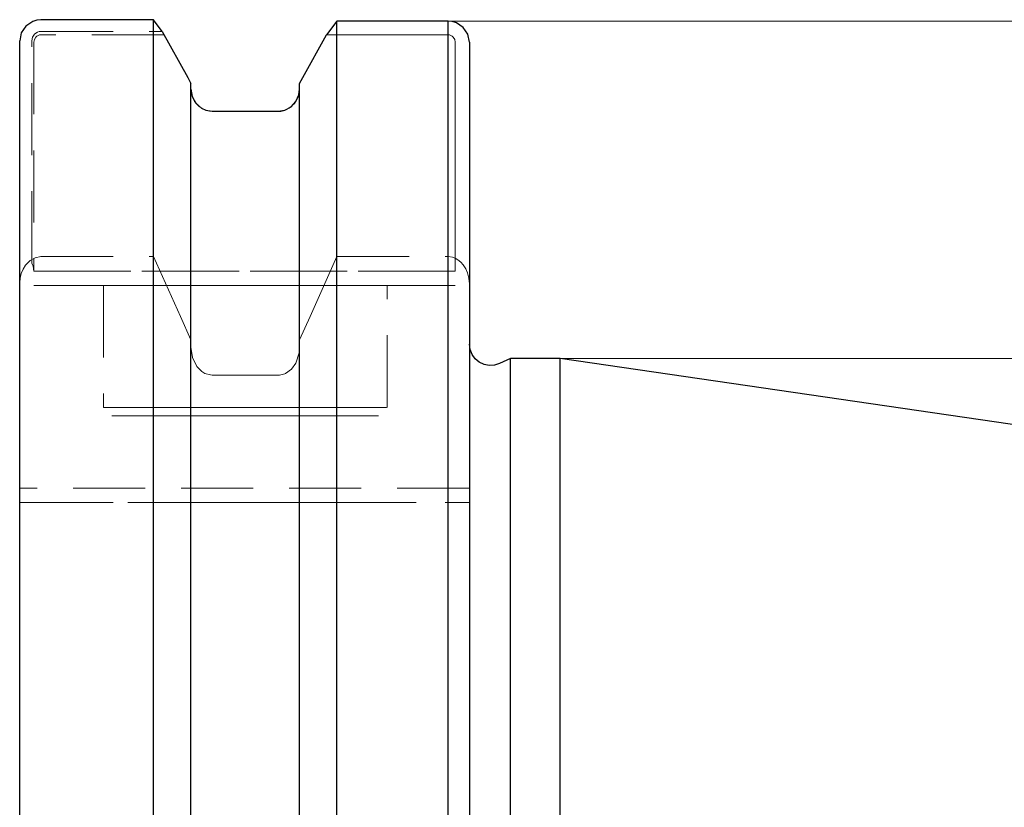
# Model space of a CAD drawing. Extents: x 13 to 827, y 18 to 576.
# Drawn here: x 454 to 503, y 365 to 404 of the extents above; entities that cross this region are included whole.
import ezdxf

# ---------------------------------------------------------------- set-up
doc = ezdxf.new("R2010")
doc.units = 0
doc.header["$MEASUREMENT"] = 0
for name, pattern in [('AI-Linetype-105', [5.4, 3.6, -1.8]), ('AI-Linetype-107', [5.4, 3.6, -1.8]), ('AI-Linetype-109', [5.4, 3.6, -1.8]), ('AI-Linetype-110', [5.4, 3.6, -1.8]), ('AI-Linetype-111', [5.4, 3.6, -1.8]), ('AI-Linetype-112', [5.4, 3.6, -1.8]), ('AI-Linetype-116', [5.4, 3.6, -1.8]), ('AI-Linetype-117', [5.4, 3.6, -1.8]), ('AI-Linetype-118', [5.4, 3.6, -1.8]), ('AI-Linetype-119', [5.4, 3.6, -1.8]), ('AI-Linetype-120', [5.4, 3.6, -1.8]), ('AI-Linetype-121', [5.4, 3.6, -1.8]), ('AI-Linetype-122', [5.4, 3.6, -1.8]), ('AI-Linetype-123', [5.4, 3.6, -1.8]), ('AI-Linetype-124', [5.4, 3.6, -1.8]), ('AI-Linetype-125', [5.4, 3.6, -1.8]), ('AI-Linetype-126', [5.4, 3.6, -1.8]), ('AI-Linetype-127', [5.4, 3.6, -1.8]), ('AI-Linetype-128', [5.4, 3.6, -1.8]), ('AI-Linetype-129', [5.4, 3.6, -1.8]), ('AI-Linetype-130', [5.4, 3.6, -1.8]), ('AI-Linetype-133', [5.4, 3.6, -1.8]), ('AI-Linetype-135', [5.4, 3.6, -1.8]), ('AI-Linetype-136', [5.4, 3.6, -1.8]), ('AI-Linetype-15', [5.4, 3.6, -1.8]), ('AI-Linetype-18', [5.4, 3.6, -1.8]), ('AI-Linetype-19', [5.4, 3.6, -1.8]), ('AI-Linetype-193', [5.4, 3.6, -1.8]), ('AI-Linetype-194', [5.4, 3.6, -1.8]), ('AI-Linetype-20', [5.4, 3.6, -1.8]), ('AI-Linetype-21', [5.4, 3.6, -1.8]), ('AI-Linetype-22', [5.4, 3.6, -1.8]), ('AI-Linetype-23', [5.4, 3.6, -1.8]), ('AI-Linetype-24', [5.4, 3.6, -1.8]), ('AI-Linetype-25', [5.4, 3.6, -1.8]), ('AI-Linetype-34', [5.4, 3.6, -1.8]), ('AI-Linetype-35', [5.4, 3.6, -1.8]), ('AI-Linetype-42', [5.4, 3.6, -1.8]), ('AI-Linetype-43', [5.4, 3.6, -1.8]), ('AI-Linetype-48', [5.4, 3.6, -1.8]), ('AI-Linetype-49', [5.4, 3.6, -1.8]), ('AI-Linetype-50', [5.4, 3.6, -1.8]), ('AI-Linetype-51', [5.4, 3.6, -1.8]), ('AI-Linetype-58', [5.4, 3.6, -1.8]), ('AI-Linetype-59', [5.4, 3.6, -1.8]), ('AI-Linetype-60', [5.4, 3.6, -1.8]), ('AI-Linetype-74', [5.4, 3.6, -1.8]), ('AI-Linetype-75', [5.4, 3.6, -1.8]), ('AI-Linetype-79', [5.4, 3.6, -1.8]), ('AI-Linetype-80', [5.4, 3.6, -1.8]), ('AI-Linetype-81', [5.4, 3.6, -1.8]), ('AI-Linetype-82', [5.4, 3.6, -1.8]), ('AI-Linetype-83', [5.4, 3.6, -1.8]), ('AI-Linetype-84', [5.4, 3.6, -1.8]), ('AI-Linetype-85', [5.4, 3.6, -1.8]), ('AI-Linetype-86', [5.4, 3.6, -1.8]), ('AI-Linetype-87', [5.4, 3.6, -1.8]), ('AI-Linetype-88', [5.4, 3.6, -1.8]), ('AI-Linetype-89', [5.4, 3.6, -1.8]), ('AI-Linetype-90', [5.4, 3.6, -1.8]), ('AI-Linetype-91', [5.4, 3.6, -1.8])]:
    doc.linetypes.add(name, pattern=pattern)
doc.layers.add('Ebene 1', color=7, linetype='Continuous', lineweight=0)

msp = doc.modelspace()

# ---------------------------------------------------------------- linework, layer by layer
at = {"layer": 'Ebene 1', "color": 18, "linetype": 'AI-Linetype-18', "lineweight": 18, "true_color": 0x000000}
msp.add_line((454.442, 391.751), (454.442, 402.854), dxfattribs=at)
at = {"layer": 'Ebene 1', "color": 18, "linetype": 'AI-Linetype-19', "lineweight": 18, "true_color": 0x000000}
msp.add_line((454.899, 403.328), (460.947, 403.328), dxfattribs=at)
at = {"layer": 'Ebene 1', "color": 18, "linetype": 'AI-Linetype-90', "lineweight": 18, "true_color": 0x000000}
msp.add_line((461.042, 403.157), (454.899, 403.157), dxfattribs=at)
at = {"layer": 'Ebene 1', "color": 18, "linetype": 'AI-Linetype-22', "lineweight": 18, "true_color": 0x000000}
msp.add_line((469.165, 403.157), (475.237, 403.157), dxfattribs=at)
at = {"layer": 'Ebene 1', "color": 18, "linetype": 'AI-Linetype-86', "lineweight": 18, "true_color": 0x000000}
msp.add_line((475.237, 403.157), (469.165, 403.157), dxfattribs=at)
at = {"layer": 'Ebene 1', "color": 18, "linetype": 'AI-Linetype-88', "lineweight": 18, "true_color": 0x000000}
msp.add_line((454.544, 402.788), (454.544, 391.356), dxfattribs=at)
at = {"layer": 'Ebene 1', "color": 18, "linetype": 'AI-Linetype-20', "lineweight": 18, "true_color": 0x000000}
msp.add_line((475.591, 402.788), (475.591, 391.356), dxfattribs=at)
at = {"layer": 'Ebene 1', "color": 18, "linetype": 'AI-Linetype-87', "lineweight": 18, "true_color": 0x000000}
msp.add_line((475.591, 391.357), (475.591, 402.788), dxfattribs=at)
at = {"layer": 'Ebene 1', "color": 18, "linetype": 'AI-Linetype-25', "lineweight": 18, "true_color": 0x000000}
msp.add_line((462.389, 400.731), (462.389, 400.448), dxfattribs=at)
at = {"layer": 'Ebene 1', "color": 18, "linetype": 'AI-Linetype-80', "lineweight": 18, "true_color": 0x000000}
msp.add_line((462.389, 400.448), (462.389, 400.731), dxfattribs=at)
at = {"layer": 'Ebene 1', "color": 18, "linetype": 'AI-Linetype-24', "lineweight": 18, "true_color": 0x000000}
msp.add_line((467.818, 400.448), (467.818, 400.731), dxfattribs=at)
at = {"layer": 'Ebene 1', "color": 18, "linetype": 'AI-Linetype-84', "lineweight": 18, "true_color": 0x000000}
msp.add_line((467.818, 400.731), (467.818, 400.448), dxfattribs=at)
at = {"layer": 'Ebene 1', "color": 18, "linetype": 'AI-Linetype-82', "lineweight": 18, "true_color": 0x000000}
msp.add_line((466.754, 399.34), (463.452, 399.34), dxfattribs=at)
at = {"layer": 'Ebene 1', "color": 18, "linetype": 'AI-Linetype-116', "lineweight": 18, "true_color": 0x000000}
msp.add_line((454.899, 392.081), (460.521, 392.081), dxfattribs=at)
at = {"layer": 'Ebene 1', "color": 18, "linetype": 'AI-Linetype-117', "lineweight": 18, "true_color": 0x000000}
msp.add_line((469.686, 392.081), (475.237, 392.081), dxfattribs=at)
at = {"layer": 'Ebene 1', "color": 18, "linetype": 'AI-Linetype-35', "lineweight": 18, "true_color": 0x000000}
msp.add_line((475.591, 391.357), (454.544, 391.357), dxfattribs=at)
at = {"layer": 'Ebene 1', "color": 18, "linetype": 'AI-Linetype-74', "lineweight": 18, "true_color": 0x000000}
msp.add_line((454.544, 391.357), (475.591, 391.357), dxfattribs=at)
at = {"layer": 'Ebene 1', "color": 18, "linetype": 'AI-Linetype-124', "lineweight": 18, "true_color": 0x000000}
msp.add_line((453.836, 380.514), (453.836, 390.73), dxfattribs=at)
at = {"layer": 'Ebene 1', "color": 18, "linetype": 'AI-Linetype-34', "lineweight": 18, "true_color": 0x000000}
msp.add_line((454.544, 390.648), (475.591, 390.648), dxfattribs=at)
at = {"layer": 'Ebene 1', "color": 18, "linetype": 'AI-Linetype-75', "lineweight": 18, "true_color": 0x000000}
msp.add_line((475.591, 390.648), (454.544, 390.648), dxfattribs=at)
at = {"layer": 'Ebene 1', "color": 18, "linetype": 'AI-Linetype-193', "lineweight": 18, "true_color": 0x000000}
msp.add_line((458.017, 390.648), (458.017, 384.553), dxfattribs=at)
at = {"layer": 'Ebene 1', "color": 18, "linetype": 'AI-Linetype-194', "lineweight": 18, "true_color": 0x000000}
msp.add_line((472.19, 384.553), (472.19, 390.648), dxfattribs=at)
at = {"layer": 'Ebene 1', "color": 18, "linetype": 'AI-Linetype-123', "lineweight": 18, "true_color": 0x000000}
msp.add_line((476.3, 390.729), (476.3, 380.513), dxfattribs=at)
at = {"layer": 'Ebene 1', "color": 18, "linetype": 'AI-Linetype-118', "lineweight": 18, "true_color": 0x000000}
msp.add_line((462.389, 387.924), (462.389, 387.568), dxfattribs=at)
at = {"layer": 'Ebene 1', "color": 18, "linetype": 'AI-Linetype-120', "lineweight": 18, "true_color": 0x000000}
msp.add_line((467.818, 387.569), (467.818, 387.925), dxfattribs=at)
at = {"layer": 'Ebene 1', "color": 18, "linetype": 'AI-Linetype-121', "lineweight": 18, "true_color": 0x000000}
msp.add_line((463.452, 386.169), (466.754, 386.169), dxfattribs=at)
at = {"layer": 'Ebene 1', "color": 18, "linetype": 'AI-Linetype-126', "lineweight": 18, "true_color": 0x000000}
msp.add_line((476.3, 380.514), (453.835, 380.514), dxfattribs=at)
at = {"layer": 'Ebene 1', "color": 18, "linetype": 'AI-Linetype-125', "lineweight": 18, "true_color": 0x000000}
msp.add_line((453.836, 379.805), (476.301, 379.805), dxfattribs=at)
at = {"layer": 'Ebene 1', "color": 18, "linetype": 'AI-Linetype-127', "lineweight": 18, "true_color": 0x000000}
msp.add_line((454.899, 379.805), (460.521, 379.805), dxfattribs=at)
at = {"layer": 'Ebene 1', "color": 18, "linetype": 'AI-Linetype-136', "lineweight": 18, "true_color": 0x000000}
msp.add_line((463.452, 379.805), (466.754, 379.805), dxfattribs=at)
at = {"layer": 'Ebene 1', "color": 18, "linetype": 'AI-Linetype-128', "lineweight": 18, "true_color": 0x000000}
msp.add_line((469.686, 379.805), (475.237, 379.805), dxfattribs=at)
at = {"layer": 'Ebene 1', "color": 18, "linetype": 'AI-Linetype-21', "lineweight": 18, "true_color": 0x000000}
msp.add_lwpolyline([(454.442, 402.853), (454.476, 403.032), (454.573, 403.186), (454.642, 403.246), (454.721, 403.291), (454.808, 403.319), (454.899, 403.328)], dxfattribs=at)
at = {"layer": 'Ebene 1', "color": 18, "linetype": 'AI-Linetype-89', "lineweight": 18, "true_color": 0x000000}
msp.add_lwpolyline([(454.899, 403.157), (454.829, 403.15), (454.761, 403.128), (454.699, 403.093), (454.646, 403.046), (454.571, 402.927), (454.545, 402.788)], dxfattribs=at)
at = {"layer": 'Ebene 1', "color": 18, "linetype": 'AI-Linetype-91', "lineweight": 18, "true_color": 0x000000}
msp.add_lwpolyline([(462.389, 400.731), (462.229, 401.02), (461.042, 403.157)], dxfattribs=at)
at = {"layer": 'Ebene 1', "color": 18, "linetype": 'AI-Linetype-85', "lineweight": 18, "true_color": 0x000000}
msp.add_lwpolyline([(469.165, 403.157), (467.978, 401.02), (467.818, 400.731)], dxfattribs=at)
at = {"layer": 'Ebene 1', "color": 18, "linetype": 'AI-Linetype-23', "lineweight": 18, "true_color": 0x000000}
msp.add_lwpolyline([(475.237, 403.157), (475.307, 403.15), (475.375, 403.128), (475.437, 403.093), (475.49, 403.046), (475.565, 402.927), (475.591, 402.788)], dxfattribs=at)
at = {"layer": 'Ebene 1', "color": 18, "linetype": 'AI-Linetype-79', "lineweight": 18, "true_color": 0x000000}
msp.add_lwpolyline([(475.591, 402.788), (475.565, 402.927), (475.49, 403.046), (475.436, 403.093), (475.375, 403.128), (475.307, 403.15), (475.237, 403.157)], dxfattribs=at)
at = {"layer": 'Ebene 1', "color": 18, "linetype": 'AI-Linetype-81', "lineweight": 18, "true_color": 0x000000}
msp.add_lwpolyline([(463.452, 399.34), (463.321, 399.348), (463.13, 399.392), (462.816, 399.56), (462.576, 399.821), (462.427, 400.155), (462.389, 400.448)], dxfattribs=at)
at = {"layer": 'Ebene 1', "color": 18, "linetype": 'AI-Linetype-83', "lineweight": 18, "true_color": 0x000000}
msp.add_lwpolyline([(467.818, 400.448), (467.757, 400.079), (467.572, 399.741), (467.289, 399.491), (467.076, 399.392), (466.754, 399.34)], dxfattribs=at)
at = {"layer": 'Ebene 1', "color": 18, "linetype": 'AI-Linetype-112', "lineweight": 18, "true_color": 0x000000}
msp.add_lwpolyline([(454.899, 392.081), (454.889, 392.081), (454.604, 392.028), (454.352, 391.889), (454.126, 391.659), (454.004, 391.461), (453.914, 391.24), (453.859, 391.01), (453.836, 390.769), (453.836, 390.73)], dxfattribs=at)
at = {"layer": 'Ebene 1', "color": 18, "linetype": 'AI-Linetype-119', "lineweight": 18, "true_color": 0x000000}
msp.add_lwpolyline([(460.521, 392.081), (461.868, 389.097), (462.389, 387.925)], dxfattribs=at)
at = {"layer": 'Ebene 1', "color": 18, "linetype": 'AI-Linetype-122', "lineweight": 18, "true_color": 0x000000}
msp.add_lwpolyline([(467.818, 387.924), (468.339, 389.097), (469.685, 392.08)], dxfattribs=at)
at = {"layer": 'Ebene 1', "color": 18, "linetype": 'AI-Linetype-111', "lineweight": 18, "true_color": 0x000000}
msp.add_lwpolyline([(476.3, 390.729), (476.279, 391), (476.211, 391.271), (476.122, 391.48), (475.996, 391.676), (475.875, 391.811), (475.73, 391.927), (475.597, 392.001), (475.449, 392.053), (475.237, 392.08)], dxfattribs=at)
at = {"layer": 'Ebene 1', "color": 18, "linetype": 'AI-Linetype-15', "lineweight": 18, "true_color": 0x000000}
msp.add_lwpolyline([(454.544, 391.357), (454.5, 391.611), (454.442, 391.75)], dxfattribs=at)
at = {"layer": 'Ebene 1', "color": 18, "linetype": 'AI-Linetype-60', "lineweight": 18, "true_color": 0x000000}
msp.add_lwpolyline([(472.19, 390.648), (472.045, 390.648), (471.616, 390.648), (470.92, 390.648), (469.986, 390.648), (468.852, 390.648), (467.565, 390.648), (466.176, 390.648), (464.744, 390.648), (463.327, 390.648), (461.982, 390.648), (460.766, 390.648), (459.726, 390.648), (458.907, 390.648), (458.342, 390.648), (458.053, 390.648), (458.342, 390.648), (458.907, 390.648), (459.726, 390.648), (460.766, 390.648), (461.982, 390.648), (463.327, 390.648), (464.744, 390.648), (466.176, 390.648), (467.565, 390.648), (468.852, 390.648), (469.986, 390.648), (470.92, 390.648), (471.616, 390.648), (472.045, 390.648), (472.19, 390.648)], dxfattribs=at)
at = {"layer": 'Ebene 1', "color": 18, "linetype": 'AI-Linetype-107', "lineweight": 18, "true_color": 0x000000}
msp.add_lwpolyline([(462.389, 387.569), (462.468, 387.041), (462.684, 386.603), (462.942, 386.342), (463.091, 386.253), (463.359, 386.175), (463.452, 386.169)], dxfattribs=at)
at = {"layer": 'Ebene 1', "color": 18, "linetype": 'AI-Linetype-105', "lineweight": 18, "true_color": 0x000000}
msp.add_lwpolyline([(466.754, 386.169), (466.808, 386.171), (467.075, 386.235), (467.115, 386.253), (467.412, 386.47), (467.624, 386.767), (467.795, 387.285), (467.817, 387.569)], dxfattribs=at)
at = {"layer": 'Ebene 1', "color": 18, "linetype": 'AI-Linetype-59', "lineweight": 18, "true_color": 0x000000}
msp.add_lwpolyline([(458.017, 384.553), (458.162, 384.553), (458.591, 384.553), (459.287, 384.553), (460.221, 384.553), (461.355, 384.553), (462.642, 384.553), (464.031, 384.553), (465.463, 384.553), (466.88, 384.553), (468.225, 384.553), (469.441, 384.553), (470.481, 384.553), (471.3, 384.553), (471.865, 384.553), (472.154, 384.553), (471.865, 384.553), (471.3, 384.553), (470.481, 384.553), (469.441, 384.553), (468.225, 384.553), (466.88, 384.553), (465.463, 384.553), (464.031, 384.553), (462.642, 384.553), (461.355, 384.553), (460.221, 384.553), (459.287, 384.553), (458.591, 384.553), (458.162, 384.553), (458.017, 384.553)], dxfattribs=at)
at = {"layer": 'Ebene 1', "color": 18, "linetype": 'AI-Linetype-58', "lineweight": 18, "true_color": 0x000000}
msp.add_lwpolyline([(458.587, 384.128), (458.441, 384.128), (458.587, 384.128), (459.017, 384.128), (459.714, 384.128), (460.646, 384.128), (461.772, 384.128), (463.044, 384.128), (464.407, 384.128), (465.799, 384.128), (467.161, 384.128), (468.434, 384.128), (469.56, 384.128), (470.492, 384.128), (471.188, 384.128), (471.619, 384.128), (471.764, 384.128), (471.619, 384.128), (471.188, 384.128), (470.492, 384.128), (469.56, 384.128), (468.434, 384.128), (467.161, 384.128), (465.799, 384.128), (464.407, 384.128), (463.044, 384.128), (461.772, 384.128), (460.646, 384.128), (459.714, 384.128), (459.017, 384.128), (458.587, 384.128)], dxfattribs=at)
at = {"layer": 'Ebene 1', "color": 18, "linetype": 'AI-Linetype-110', "lineweight": 18, "true_color": 0x000000}
msp.add_lwpolyline([(454.899, 379.805), (454.642, 379.805), (454.386, 379.805), (454.156, 379.805), (453.934, 379.805), (453.84, 379.805), (453.836, 379.805)], dxfattribs=at)
at = {"layer": 'Ebene 1', "color": 18, "linetype": 'AI-Linetype-130', "lineweight": 18, "true_color": 0x000000}
msp.add_lwpolyline([(460.521, 379.805), (461.523, 379.805), (462.389, 379.805)], dxfattribs=at)
at = {"layer": 'Ebene 1', "color": 18, "linetype": 'AI-Linetype-133', "lineweight": 18, "true_color": 0x000000}
msp.add_lwpolyline([(462.389, 379.805), (462.394, 379.805), (462.542, 379.805), (462.782, 379.805), (463.081, 379.805), (463.348, 379.805), (463.452, 379.805)], dxfattribs=at)
at = {"layer": 'Ebene 1', "color": 18, "linetype": 'AI-Linetype-135', "lineweight": 18, "true_color": 0x000000}
msp.add_lwpolyline([(466.754, 379.805), (466.824, 379.805), (467.089, 379.805), (467.125, 379.805), (467.421, 379.805), (467.667, 379.805), (467.809, 379.805), (467.817, 379.805)], dxfattribs=at)
at = {"layer": 'Ebene 1', "color": 18, "linetype": 'AI-Linetype-129', "lineweight": 18, "true_color": 0x000000}
msp.add_lwpolyline([(467.818, 379.805), (468.684, 379.805), (469.685, 379.805)], dxfattribs=at)
at = {"layer": 'Ebene 1', "color": 18, "linetype": 'AI-Linetype-109', "lineweight": 18, "true_color": 0x000000}
msp.add_lwpolyline([(476.3, 379.805), (476.299, 379.805), (476.187, 379.805), (475.962, 379.805), (475.693, 379.805), (475.356, 379.805), (475.237, 379.805)], dxfattribs=at)
at = {"layer": 'Ebene 1', "color": 18, "lineweight": 25, "true_color": 0x000000}
for points, knots in [([(454.898, 403.911), (454.898, 403.911), (454.689, 403.89), (454.689, 403.89), (454.689, 403.89), (454.485, 403.827), (454.485, 403.827), (454.485, 403.827), (454.14, 403.594), (454.14, 403.594), (454.14, 403.594), (453.914, 403.252), (453.914, 403.252), (453.914, 403.252), (453.835, 402.853), (453.835, 402.853)], [0, 0, 0, 0, 1, 1, 1, 2, 2, 2, 3, 3, 3, 4, 4, 4, 5, 5, 5, 5]), ([(460.521, 271.11), (460.521, 271.11), (460.521, 272.477), (460.521, 272.477), (460.521, 272.477), (460.521, 274.116), (460.521, 274.116), (460.521, 274.116), (460.521, 276.019), (460.521, 276.019), (460.521, 276.019), (460.521, 278.178), (460.521, 278.178), (460.521, 278.178), (460.521, 280.585), (460.521, 280.585), (460.521, 280.585), (460.521, 283.23), (460.521, 283.23), (460.521, 283.23), (460.521, 286.102), (460.521, 286.102), (460.521, 286.102), (460.521, 289.187), (460.521, 289.187), (460.521, 289.187), (460.521, 292.475), (460.521, 292.475), (460.521, 292.475), (460.521, 295.951), (460.521, 295.951), (460.521, 295.951), (460.521, 299.599), (460.521, 299.599), (460.521, 299.599), (460.521, 303.407), (460.521, 303.407), (460.521, 303.407), (460.521, 307.356), (460.521, 307.356), (460.521, 307.356), (460.521, 311.431), (460.521, 311.431), (460.521, 311.431), (460.521, 315.615), (460.521, 315.615), (460.521, 315.615), (460.521, 319.891), (460.521, 319.891), (460.521, 319.891), (460.521, 324.24), (460.521, 324.24), (460.521, 324.24), (460.521, 328.644), (460.521, 328.644), (460.521, 328.644), (460.521, 333.085), (460.521, 333.085), (460.521, 333.085), (460.521, 337.545), (460.521, 337.545), (460.521, 337.545), (460.521, 342.004), (460.521, 342.004), (460.521, 342.004), (460.521, 346.445), (460.521, 346.445), (460.521, 346.445), (460.521, 350.848), (460.521, 350.848), (460.521, 350.848), (460.521, 355.195), (460.521, 355.195), (460.521, 355.195), (460.521, 359.469), (460.521, 359.469), (460.521, 359.469), (460.521, 363.651), (460.521, 363.651), (460.521, 363.651), (460.521, 367.724), (460.521, 367.724), (460.521, 367.724), (460.521, 371.67), (460.521, 371.67), (460.521, 371.67), (460.521, 375.474), (460.521, 375.474), (460.521, 375.474), (460.521, 379.12), (460.521, 379.12), (460.521, 379.12), (460.521, 382.592), (460.521, 382.592), (460.521, 382.592), (460.521, 385.875), (460.521, 385.875), (460.521, 385.875), (460.521, 388.956), (460.521, 388.956), (460.521, 388.956), (460.521, 391.823), (460.521, 391.823), (460.521, 391.823), (460.521, 394.463), (460.521, 394.463), (460.521, 394.463), (460.521, 396.865), (460.521, 396.865), (460.521, 396.865), (460.521, 399.019), (460.521, 399.019), (460.521, 399.019), (460.521, 400.917), (460.521, 400.917), (460.521, 400.917), (460.521, 402.55), (460.521, 402.55), (460.521, 402.55), (460.521, 403.911), (460.521, 403.911)], [0, 0, 0, 0, 1, 1, 1, 2, 2, 2, 3, 3, 3, 4, 4, 4, 5, 5, 5, 6, 6, 6, 7, 7, 7, 8, 8, 8, 9, 9, 9, 10, 10, 10, 11, 11, 11, 12, 12, 12, 13, 13, 13, 14, 14, 14, 15, 15, 15, 16, 16, 16, 17, 17, 17, 18, 18, 18, 19, 19, 19, 20, 20, 20, 21, 21, 21, 22, 22, 22, 23, 23, 23, 24, 24, 24, 25, 25, 25, 26, 26, 26, 27, 27, 27, 28, 28, 28, 29, 29, 29, 30, 30, 30, 31, 31, 31, 32, 32, 32, 33, 33, 33, 34, 34, 34, 35, 35, 35, 36, 36, 36, 37, 37, 37, 38, 38, 38, 39, 39, 39, 40, 40, 40, 40]), ([(469.686, 271.11), (469.686, 271.11), (469.686, 272.475), (469.686, 272.475), (469.686, 272.475), (469.686, 274.11), (469.686, 274.11), (469.686, 274.11), (469.686, 276.01), (469.686, 276.01), (469.686, 276.01), (469.686, 278.165), (469.686, 278.165), (469.686, 278.165), (469.686, 280.567), (469.686, 280.567), (469.686, 280.567), (469.686, 283.206), (469.686, 283.206), (469.686, 283.206), (469.686, 286.07), (469.686, 286.07), (469.686, 286.07), (469.686, 289.149), (469.686, 289.149), (469.686, 289.149), (469.686, 292.43), (469.686, 292.43), (469.686, 292.43), (469.686, 295.897), (469.686, 295.897), (469.686, 295.897), (469.686, 299.538), (469.686, 299.538), (469.686, 299.538), (469.686, 303.337), (469.686, 303.337), (469.686, 303.337), (469.686, 307.278), (469.686, 307.278), (469.686, 307.278), (469.686, 311.345), (469.686, 311.345), (469.686, 311.345), (469.686, 315.52), (469.686, 315.52), (469.686, 315.52), (469.686, 319.787), (469.686, 319.787), (469.686, 319.787), (469.686, 324.128), (469.686, 324.128), (469.686, 324.128), (469.686, 328.525), (469.686, 328.525), (469.686, 328.525), (469.686, 332.959), (469.686, 332.959), (469.686, 332.959), (469.686, 337.411), (469.686, 337.411), (469.686, 337.411), (469.686, 341.864), (469.686, 341.864), (469.686, 341.864), (469.686, 346.299), (469.686, 346.299), (469.686, 346.299), (469.686, 350.697), (469.686, 350.697), (469.686, 350.697), (469.686, 355.041), (469.686, 355.041), (469.686, 355.041), (469.686, 359.311), (469.686, 359.311), (469.686, 359.311), (469.686, 363.491), (469.686, 363.491), (469.686, 363.491), (469.686, 367.562), (469.686, 367.562), (469.686, 367.562), (469.686, 371.508), (469.686, 371.508), (469.686, 371.508), (469.686, 375.313), (469.686, 375.313), (469.686, 375.313), (469.686, 378.96), (469.686, 378.96), (469.686, 378.96), (469.686, 382.435), (469.686, 382.435), (469.686, 382.435), (469.686, 385.722), (469.686, 385.722), (469.686, 385.722), (469.686, 388.809), (469.686, 388.809), (469.686, 388.809), (469.686, 391.683), (469.686, 391.683), (469.686, 391.683), (469.686, 394.331), (469.686, 394.331), (469.686, 394.331), (469.686, 396.742), (469.686, 396.742), (469.686, 396.742), (469.686, 398.907), (469.686, 398.907), (469.686, 398.907), (469.686, 400.816), (469.686, 400.816), (469.686, 400.816), (469.686, 402.462), (469.686, 402.462), (469.686, 402.462), (469.686, 403.837), (469.686, 403.837)], [0, 0, 0, 0, 1, 1, 1, 2, 2, 2, 3, 3, 3, 4, 4, 4, 5, 5, 5, 6, 6, 6, 7, 7, 7, 8, 8, 8, 9, 9, 9, 10, 10, 10, 11, 11, 11, 12, 12, 12, 13, 13, 13, 14, 14, 14, 15, 15, 15, 16, 16, 16, 17, 17, 17, 18, 18, 18, 19, 19, 19, 20, 20, 20, 21, 21, 21, 22, 22, 22, 23, 23, 23, 24, 24, 24, 25, 25, 25, 26, 26, 26, 27, 27, 27, 28, 28, 28, 29, 29, 29, 30, 30, 30, 31, 31, 31, 32, 32, 32, 33, 33, 33, 34, 34, 34, 35, 35, 35, 36, 36, 36, 37, 37, 37, 38, 38, 38, 39, 39, 39, 40, 40, 40, 40]), ([(476.3, 402.788), (476.3, 402.788), (476.222, 403.182), (476.222, 403.182), (476.222, 403.182), (475.997, 403.522), (475.997, 403.522), (475.997, 403.522), (475.652, 403.754), (475.652, 403.754), (475.652, 403.754), (475.447, 403.816), (475.447, 403.816), (475.447, 403.816), (475.237, 403.837), (475.237, 403.837)], [0, 0, 0, 0, 1, 1, 1, 2, 2, 2, 3, 3, 3, 4, 4, 4, 5, 5, 5, 5]), ([(475.237, 271.11), (475.237, 271.11), (475.237, 272.475), (475.237, 272.475), (475.237, 272.475), (475.237, 274.11), (475.237, 274.11), (475.237, 274.11), (475.237, 276.01), (475.237, 276.01), (475.237, 276.01), (475.237, 278.165), (475.237, 278.165), (475.237, 278.165), (475.237, 280.567), (475.237, 280.567), (475.237, 280.567), (475.237, 283.206), (475.237, 283.206), (475.237, 283.206), (475.237, 286.07), (475.237, 286.07), (475.237, 286.07), (475.237, 289.149), (475.237, 289.149), (475.237, 289.149), (475.237, 292.43), (475.237, 292.43), (475.237, 292.43), (475.237, 295.897), (475.237, 295.897), (475.237, 295.897), (475.237, 299.538), (475.237, 299.538), (475.237, 299.538), (475.237, 303.337), (475.237, 303.337), (475.237, 303.337), (475.237, 307.278), (475.237, 307.278), (475.237, 307.278), (475.237, 311.345), (475.237, 311.345), (475.237, 311.345), (475.237, 315.52), (475.237, 315.52), (475.237, 315.52), (475.237, 319.787), (475.237, 319.787), (475.237, 319.787), (475.237, 324.128), (475.237, 324.128), (475.237, 324.128), (475.237, 328.525), (475.237, 328.525), (475.237, 328.525), (475.237, 332.959), (475.237, 332.959), (475.237, 332.959), (475.237, 337.411), (475.237, 337.411), (475.237, 337.411), (475.237, 341.864), (475.237, 341.864), (475.237, 341.864), (475.237, 346.299), (475.237, 346.299), (475.237, 346.299), (475.237, 350.697), (475.237, 350.697), (475.237, 350.697), (475.237, 355.041), (475.237, 355.041), (475.237, 355.041), (475.237, 359.311), (475.237, 359.311), (475.237, 359.311), (475.237, 363.491), (475.237, 363.491), (475.237, 363.491), (475.237, 367.562), (475.237, 367.562), (475.237, 367.562), (475.237, 371.508), (475.237, 371.508), (475.237, 371.508), (475.237, 375.313), (475.237, 375.313), (475.237, 375.313), (475.237, 378.96), (475.237, 378.96), (475.237, 378.96), (475.237, 382.435), (475.237, 382.435), (475.237, 382.435), (475.237, 385.722), (475.237, 385.722), (475.237, 385.722), (475.237, 388.809), (475.237, 388.809), (475.237, 388.809), (475.237, 391.683), (475.237, 391.683), (475.237, 391.683), (475.237, 394.331), (475.237, 394.331), (475.237, 394.331), (475.237, 396.742), (475.237, 396.742), (475.237, 396.742), (475.237, 398.907), (475.237, 398.907), (475.237, 398.907), (475.237, 400.816), (475.237, 400.816), (475.237, 400.816), (475.237, 402.462), (475.237, 402.462), (475.237, 402.462), (475.237, 403.837), (475.237, 403.837)], [0, 0, 0, 0, 1, 1, 1, 2, 2, 2, 3, 3, 3, 4, 4, 4, 5, 5, 5, 6, 6, 6, 7, 7, 7, 8, 8, 8, 9, 9, 9, 10, 10, 10, 11, 11, 11, 12, 12, 12, 13, 13, 13, 14, 14, 14, 15, 15, 15, 16, 16, 16, 17, 17, 17, 18, 18, 18, 19, 19, 19, 20, 20, 20, 21, 21, 21, 22, 22, 22, 23, 23, 23, 24, 24, 24, 25, 25, 25, 26, 26, 26, 27, 27, 27, 28, 28, 28, 29, 29, 29, 30, 30, 30, 31, 31, 31, 32, 32, 32, 33, 33, 33, 34, 34, 34, 35, 35, 35, 36, 36, 36, 37, 37, 37, 38, 38, 38, 39, 39, 39, 40, 40, 40, 40]), ([(453.835, 272.178), (453.835, 272.178), (453.835, 273.57), (453.835, 273.57), (453.835, 273.57), (453.835, 275.242), (453.835, 275.242), (453.835, 275.242), (453.835, 277.186), (453.835, 277.186), (453.835, 277.186), (453.835, 279.394), (453.835, 279.394), (453.835, 279.394), (453.835, 281.856), (453.835, 281.856), (453.835, 281.856), (453.835, 284.562), (453.835, 284.562), (453.835, 284.562), (453.835, 287.499), (453.835, 287.499), (453.835, 287.499), (453.835, 290.656), (453.835, 290.656), (453.835, 290.656), (453.835, 294.017), (453.835, 294.017), (453.835, 294.017), (453.835, 297.569), (453.835, 297.569), (453.835, 297.569), (453.835, 301.295), (453.835, 301.295), (453.835, 301.295), (453.835, 305.18), (453.835, 305.18), (453.835, 305.18), (453.835, 309.206), (453.835, 309.206), (453.835, 309.206), (453.835, 313.356), (453.835, 313.356), (453.835, 313.356), (453.835, 317.611), (453.835, 317.611), (453.835, 317.611), (453.835, 321.954), (453.835, 321.954), (453.835, 321.954), (453.835, 326.365), (453.835, 326.365), (453.835, 326.365), (453.835, 330.824), (453.835, 330.824), (453.835, 330.824), (453.835, 335.313), (453.835, 335.313), (453.835, 335.313), (453.835, 339.811), (453.835, 339.811), (453.835, 339.811), (453.835, 344.299), (453.835, 344.299), (453.835, 344.299), (453.835, 348.757), (453.835, 348.757), (453.835, 348.757), (453.835, 353.166), (453.835, 353.166), (453.835, 353.166), (453.835, 357.507), (453.835, 357.507), (453.835, 357.507), (453.835, 361.76), (453.835, 361.76), (453.835, 361.76), (453.835, 365.906), (453.835, 365.906), (453.835, 365.906), (453.835, 369.929), (453.835, 369.929), (453.835, 369.929), (453.835, 373.809), (453.835, 373.809), (453.835, 373.809), (453.835, 377.531), (453.835, 377.531), (453.835, 377.531), (453.835, 381.077), (453.835, 381.077), (453.835, 381.077), (453.835, 384.433), (453.835, 384.433), (453.835, 384.433), (453.835, 387.583), (453.835, 387.583), (453.835, 387.583), (453.835, 390.514), (453.835, 390.514), (453.835, 390.514), (453.835, 393.213), (453.835, 393.213), (453.835, 393.213), (453.835, 395.668), (453.835, 395.668), (453.835, 395.668), (453.835, 397.869), (453.835, 397.869), (453.835, 397.869), (453.835, 399.805), (453.835, 399.805), (453.835, 399.805), (453.835, 401.469), (453.835, 401.469), (453.835, 401.469), (453.835, 402.853), (453.835, 402.853)], [0, 0, 0, 0, 1, 1, 1, 2, 2, 2, 3, 3, 3, 4, 4, 4, 5, 5, 5, 6, 6, 6, 7, 7, 7, 8, 8, 8, 9, 9, 9, 10, 10, 10, 11, 11, 11, 12, 12, 12, 13, 13, 13, 14, 14, 14, 15, 15, 15, 16, 16, 16, 17, 17, 17, 18, 18, 18, 19, 19, 19, 20, 20, 20, 21, 21, 21, 22, 22, 22, 23, 23, 23, 24, 24, 24, 25, 25, 25, 26, 26, 26, 27, 27, 27, 28, 28, 28, 29, 29, 29, 30, 30, 30, 31, 31, 31, 32, 32, 32, 33, 33, 33, 34, 34, 34, 35, 35, 35, 36, 36, 36, 37, 37, 37, 38, 38, 38, 39, 39, 39, 39]), ([(460.946, 403.328), (460.946, 403.328), (462.229, 401.02), (462.229, 401.02), (462.229, 401.02), (462.389, 400.731), (462.389, 400.731)], [0, 0, 0, 0, 1, 1, 1, 2, 2, 2, 2]), ([(467.817, 400.731), (467.817, 400.731), (467.978, 401.02), (467.978, 401.02), (467.978, 401.02), (469.165, 403.156), (469.165, 403.156)], [0, 0, 0, 0, 1, 1, 1, 2, 2, 2, 2]), ([(476.3, 402.788), (476.3, 402.788), (476.3, 401.391), (476.3, 401.391), (476.3, 401.391), (476.3, 399.716), (476.3, 399.716), (476.3, 399.716), (476.3, 397.769), (476.3, 397.769), (476.3, 397.769), (476.3, 395.559), (476.3, 395.559), (476.3, 395.559), (476.3, 393.095), (476.3, 393.095), (476.3, 393.095), (476.3, 390.389), (476.3, 390.389), (476.3, 390.389), (476.3, 387.452), (476.3, 387.452), (476.3, 387.452), (476.3, 384.297), (476.3, 384.297), (476.3, 384.297), (476.3, 380.938), (476.3, 380.938), (476.3, 380.938), (476.3, 377.389), (476.3, 377.389), (476.3, 377.389), (476.3, 373.666), (476.3, 373.666), (476.3, 373.666), (476.3, 369.786), (476.3, 369.786), (476.3, 369.786), (476.3, 365.764), (476.3, 365.764), (476.3, 365.764), (476.3, 361.619), (476.3, 361.619), (476.3, 361.619), (476.3, 357.369), (476.3, 357.369), (476.3, 357.369), (476.3, 353.031), (476.3, 353.031), (476.3, 353.031), (476.3, 348.627), (476.3, 348.627), (476.3, 348.627), (476.3, 344.173), (476.3, 344.173), (476.3, 344.173), (476.3, 339.691), (476.3, 339.691), (476.3, 339.691), (476.3, 335.198), (476.3, 335.198), (476.3, 335.198), (476.3, 330.716), (476.3, 330.716), (476.3, 330.716), (476.3, 326.264), (476.3, 326.264), (476.3, 326.264), (476.3, 321.86), (476.3, 321.86), (476.3, 321.86), (476.3, 317.525), (476.3, 317.525), (476.3, 317.525), (476.3, 313.277), (476.3, 313.277), (476.3, 313.277), (476.3, 309.135), (476.3, 309.135), (476.3, 309.135), (476.3, 305.116), (476.3, 305.116), (476.3, 305.116), (476.3, 301.239), (476.3, 301.239), (476.3, 301.239), (476.3, 297.52), (476.3, 297.52), (476.3, 297.52), (476.3, 293.975), (476.3, 293.975), (476.3, 293.975), (476.3, 290.621), (476.3, 290.621), (476.3, 290.621), (476.3, 287.471), (476.3, 287.471), (476.3, 287.471), (476.3, 284.539), (476.3, 284.539), (476.3, 284.539), (476.3, 281.839), (476.3, 281.839), (476.3, 281.839), (476.3, 279.381), (476.3, 279.381), (476.3, 279.381), (476.3, 277.177), (476.3, 277.177), (476.3, 277.177), (476.3, 275.237), (476.3, 275.237), (476.3, 275.237), (476.3, 273.568), (476.3, 273.568), (476.3, 273.568), (476.3, 272.178), (476.3, 272.178)], [0, 0, 0, 0, 1, 1, 1, 2, 2, 2, 3, 3, 3, 4, 4, 4, 5, 5, 5, 6, 6, 6, 7, 7, 7, 8, 8, 8, 9, 9, 9, 10, 10, 10, 11, 11, 11, 12, 12, 12, 13, 13, 13, 14, 14, 14, 15, 15, 15, 16, 16, 16, 17, 17, 17, 18, 18, 18, 19, 19, 19, 20, 20, 20, 21, 21, 21, 22, 22, 22, 23, 23, 23, 24, 24, 24, 25, 25, 25, 26, 26, 26, 27, 27, 27, 28, 28, 28, 29, 29, 29, 30, 30, 30, 31, 31, 31, 32, 32, 32, 33, 33, 33, 34, 34, 34, 35, 35, 35, 36, 36, 36, 37, 37, 37, 38, 38, 38, 39, 39, 39, 39]), ([(462.389, 360.777), (462.389, 360.777), (462.389, 364.803), (462.389, 364.803), (462.389, 364.803), (462.389, 368.71), (462.389, 368.71), (462.389, 368.71), (462.389, 372.479), (462.389, 372.479), (462.389, 372.479), (462.389, 376.095), (462.389, 376.095), (462.389, 376.095), (462.389, 379.542), (462.389, 379.542), (462.389, 379.542), (462.389, 382.803), (462.389, 382.803), (462.389, 382.803), (462.389, 385.866), (462.389, 385.866), (462.389, 385.866), (462.389, 388.717), (462.389, 388.717), (462.389, 388.717), (462.389, 391.342), (462.389, 391.342), (462.389, 391.342), (462.389, 393.731), (462.389, 393.731), (462.389, 393.731), (462.389, 395.874), (462.389, 395.874), (462.389, 395.874), (462.389, 397.76), (462.389, 397.76), (462.389, 397.76), (462.389, 399.381), (462.389, 399.381), (462.389, 399.381), (462.389, 400.731), (462.389, 400.731)], [0, 0, 0, 0, 1, 1, 1, 2, 2, 2, 3, 3, 3, 4, 4, 4, 5, 5, 5, 6, 6, 6, 7, 7, 7, 8, 8, 8, 9, 9, 9, 10, 10, 10, 11, 11, 11, 12, 12, 12, 13, 13, 13, 14, 14, 14, 14]), ([(462.389, 400.447), (462.389, 400.447), (462.45, 400.079), (462.45, 400.079), (462.45, 400.079), (462.634, 399.74), (462.634, 399.74), (462.634, 399.74), (462.917, 399.491), (462.917, 399.491), (462.917, 399.491), (463.13, 399.392), (463.13, 399.392), (463.13, 399.392), (463.452, 399.34), (463.452, 399.34)], [0, 0, 0, 0, 1, 1, 1, 2, 2, 2, 3, 3, 3, 4, 4, 4, 5, 5, 5, 5]), ([(466.754, 399.34), (466.754, 399.34), (466.885, 399.348), (466.885, 399.348), (466.885, 399.348), (467.076, 399.392), (467.076, 399.392), (467.076, 399.392), (467.39, 399.56), (467.39, 399.56), (467.39, 399.56), (467.631, 399.821), (467.631, 399.821), (467.631, 399.821), (467.779, 400.155), (467.779, 400.155), (467.779, 400.155), (467.817, 400.447), (467.817, 400.447)], [0, 0, 0, 0, 1, 1, 1, 2, 2, 2, 3, 3, 3, 4, 4, 4, 5, 5, 5, 6, 6, 6, 6]), ([(467.817, 360.777), (467.817, 360.777), (467.817, 364.803), (467.817, 364.803), (467.817, 364.803), (467.817, 368.71), (467.817, 368.71), (467.817, 368.71), (467.817, 372.479), (467.817, 372.479), (467.817, 372.479), (467.817, 376.095), (467.817, 376.095), (467.817, 376.095), (467.817, 379.542), (467.817, 379.542), (467.817, 379.542), (467.817, 382.803), (467.817, 382.803), (467.817, 382.803), (467.817, 385.866), (467.817, 385.866), (467.817, 385.866), (467.817, 388.717), (467.817, 388.717), (467.817, 388.717), (467.817, 391.342), (467.817, 391.342), (467.817, 391.342), (467.817, 393.731), (467.817, 393.731), (467.817, 393.731), (467.817, 395.874), (467.817, 395.874), (467.817, 395.874), (467.817, 397.76), (467.817, 397.76), (467.817, 397.76), (467.817, 399.381), (467.817, 399.381), (467.817, 399.381), (467.817, 400.731), (467.817, 400.731)], [0, 0, 0, 0, 1, 1, 1, 2, 2, 2, 3, 3, 3, 4, 4, 4, 5, 5, 5, 6, 6, 6, 7, 7, 7, 8, 8, 8, 9, 9, 9, 10, 10, 10, 11, 11, 11, 12, 12, 12, 13, 13, 13, 14, 14, 14, 14]), ([(477.812, 386.743), (477.812, 386.743), (477.559, 386.662), (477.559, 386.662), (477.559, 386.662), (477.293, 386.646), (477.293, 386.646), (477.293, 386.646), (477.032, 386.696), (477.032, 386.696), (477.032, 386.696), (476.792, 386.81), (476.792, 386.81), (476.792, 386.81), (476.587, 386.98), (476.587, 386.98), (476.587, 386.98), (476.431, 387.195), (476.431, 387.195), (476.431, 387.195), (476.333, 387.442), (476.333, 387.442), (476.333, 387.442), (476.3, 387.706), (476.3, 387.706)], [0, 0, 0, 0, 1, 1, 1, 2, 2, 2, 3, 3, 3, 4, 4, 4, 5, 5, 5, 6, 6, 6, 7, 7, 7, 8, 8, 8, 8]), ([(478.359, 337.498), (478.359, 337.498), (478.359, 341.287), (478.359, 341.287), (478.359, 341.287), (478.359, 345.054), (478.359, 345.054), (478.359, 345.054), (478.359, 348.776), (478.359, 348.776), (478.359, 348.776), (478.359, 352.433), (478.359, 352.433), (478.359, 352.433), (478.359, 356.002), (478.359, 356.002), (478.359, 356.002), (478.359, 359.462), (478.359, 359.462), (478.359, 359.462), (478.359, 362.793), (478.359, 362.793), (478.359, 362.793), (478.359, 365.976), (478.359, 365.976), (478.359, 365.976), (478.359, 368.992), (478.359, 368.992), (478.359, 368.992), (478.359, 371.823), (478.359, 371.823), (478.359, 371.823), (478.359, 374.452), (478.359, 374.452), (478.359, 374.452), (478.359, 376.865), (478.359, 376.865), (478.359, 376.865), (478.359, 379.046), (478.359, 379.046), (478.359, 379.046), (478.359, 380.984), (478.359, 380.984), (478.359, 380.984), (478.359, 382.667), (478.359, 382.667), (478.359, 382.667), (478.359, 384.084), (478.359, 384.084), (478.359, 384.084), (478.359, 385.228), (478.359, 385.228), (478.359, 385.228), (478.359, 386.092), (478.359, 386.092), (478.359, 386.092), (478.359, 386.671), (478.359, 386.671), (478.359, 386.671), (478.359, 386.961), (478.359, 386.961), (478.359, 386.961), (478.359, 386.998), (478.359, 386.998)], [0, 0, 0, 0, 1, 1, 1, 2, 2, 2, 3, 3, 3, 4, 4, 4, 5, 5, 5, 6, 6, 6, 7, 7, 7, 8, 8, 8, 9, 9, 9, 10, 10, 10, 11, 11, 11, 12, 12, 12, 13, 13, 13, 14, 14, 14, 15, 15, 15, 16, 16, 16, 17, 17, 17, 18, 18, 18, 19, 19, 19, 20, 20, 20, 21, 21, 21, 21]), ([(480.835, 337.498), (480.835, 337.498), (480.835, 341.287), (480.835, 341.287), (480.835, 341.287), (480.835, 345.054), (480.835, 345.054), (480.835, 345.054), (480.835, 348.776), (480.835, 348.776), (480.835, 348.776), (480.835, 352.433), (480.835, 352.433), (480.835, 352.433), (480.835, 356.002), (480.835, 356.002), (480.835, 356.002), (480.835, 359.462), (480.835, 359.462), (480.835, 359.462), (480.835, 362.793), (480.835, 362.793), (480.835, 362.793), (480.835, 365.976), (480.835, 365.976), (480.835, 365.976), (480.835, 368.992), (480.835, 368.992), (480.835, 368.992), (480.835, 371.823), (480.835, 371.823), (480.835, 371.823), (480.835, 374.452), (480.835, 374.452), (480.835, 374.452), (480.835, 376.865), (480.835, 376.865), (480.835, 376.865), (480.835, 379.046), (480.835, 379.046), (480.835, 379.046), (480.835, 380.984), (480.835, 380.984), (480.835, 380.984), (480.835, 382.667), (480.835, 382.667), (480.835, 382.667), (480.835, 384.084), (480.835, 384.084), (480.835, 384.084), (480.835, 385.228), (480.835, 385.228), (480.835, 385.228), (480.835, 386.092), (480.835, 386.092), (480.835, 386.092), (480.835, 386.671), (480.835, 386.671), (480.835, 386.671), (480.835, 386.961), (480.835, 386.961), (480.835, 386.961), (480.835, 386.998), (480.835, 386.998)], [0, 0, 0, 0, 1, 1, 1, 2, 2, 2, 3, 3, 3, 4, 4, 4, 5, 5, 5, 6, 6, 6, 7, 7, 7, 8, 8, 8, 9, 9, 9, 10, 10, 10, 11, 11, 11, 12, 12, 12, 13, 13, 13, 14, 14, 14, 15, 15, 15, 16, 16, 16, 17, 17, 17, 18, 18, 18, 19, 19, 19, 20, 20, 20, 21, 21, 21, 21])]:
    msp.add_open_spline(points, degree=3, knots=knots, dxfattribs=at)
for points in [[(460.521, 403.911), (460.521, 403.911), (454.898, 403.911), (454.898, 403.911)], [(460.946, 403.328), (460.946, 403.328), (460.521, 403.911), (460.521, 403.911)], [(469.686, 403.837), (469.686, 403.837), (469.165, 403.156), (469.165, 403.156)], [(475.237, 403.837), (475.237, 403.837), (469.686, 403.837), (469.686, 403.837)], [(463.452, 399.34), (463.452, 399.34), (466.754, 399.34), (466.754, 399.34)], [(478.359, 386.998), (478.359, 386.998), (477.812, 386.743), (477.812, 386.743)], [(480.835, 386.998), (480.835, 386.998), (478.359, 386.998), (478.359, 386.998)], [(622.107, 366.395), (622.107, 366.395), (480.835, 386.998), (480.835, 386.998)]]:
    msp.add_open_spline(points, degree=3, dxfattribs=at)
at = {"layer": 'Ebene 1', "color": 208, "lineweight": 18, "true_color": 0x400040}
for points in [[(475.237, 403.838), (475.237, 403.838), (665.7, 403.838), (665.7, 403.838)], [(480.835, 386.998), (480.835, 386.998), (645.228, 386.998), (645.228, 386.998)]]:
    msp.add_open_spline(points, degree=3, dxfattribs=at)
at = {"layer": 'Ebene 1', "color": 18, "linetype": 'AI-Linetype-42', "lineweight": 18, "true_color": 0x000000}
msp.add_open_spline([(454.544, 390.648), (454.544, 390.648), (454.544, 390.648), (454.544, 390.648)], degree=3, dxfattribs=at)
at = {"layer": 'Ebene 1', "color": 18, "linetype": 'AI-Linetype-43', "lineweight": 18, "true_color": 0x000000}
msp.add_open_spline([(475.591, 390.648), (475.591, 390.648), (475.591, 390.648), (475.591, 390.648)], degree=3, dxfattribs=at)
at = {"layer": 'Ebene 1', "color": 18, "linetype": 'AI-Linetype-49', "lineweight": 18, "true_color": 0x000000}
msp.add_open_spline([(453.835, 379.805), (453.835, 379.805), (453.835, 379.805), (453.835, 379.805)], degree=3, dxfattribs=at)
at = {"layer": 'Ebene 1', "color": 18, "linetype": 'AI-Linetype-50', "lineweight": 18, "true_color": 0x000000}
msp.add_open_spline([(462.389, 379.805), (462.389, 379.805), (462.389, 379.805), (462.389, 379.805)], degree=3, dxfattribs=at)
at = {"layer": 'Ebene 1', "color": 18, "linetype": 'AI-Linetype-51', "lineweight": 18, "true_color": 0x000000}
msp.add_open_spline([(467.817, 379.805), (467.817, 379.805), (467.817, 379.805), (467.817, 379.805)], degree=3, dxfattribs=at)
at = {"layer": 'Ebene 1', "color": 18, "linetype": 'AI-Linetype-48', "lineweight": 18, "true_color": 0x000000}
msp.add_open_spline([(476.3, 379.805), (476.3, 379.805), (476.3, 379.805), (476.3, 379.805)], degree=3, dxfattribs=at)

doc.saveas('drawing.dxf')
